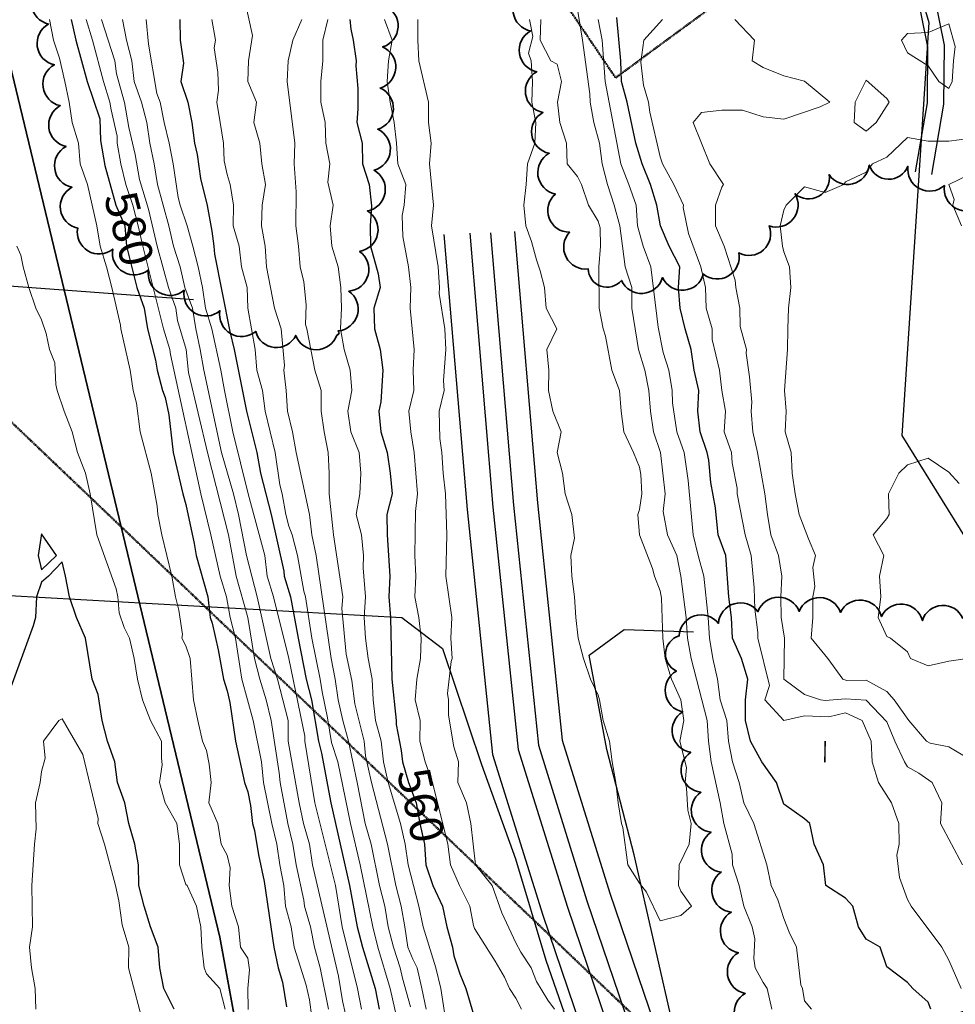
# Model space of a CAD drawing. Extents: x -2005820 to 9637724, y 1270468 to 1463165.
# Drawn here: x 2902123 to 2902350, y 1380407 to 1380646 of the extents above; entities that cross this region are included whole.
import ezdxf
from ezdxf import colors
from ezdxf.entities.mleader import LeaderData, LeaderLine
from ezdxf.math import Vec2, Vec3

# ---------------------------------------------------------------- set-up
doc = ezdxf.new("R2010")
doc.units = 0
doc.header["$LTSCALE"] = 0.2
doc.header["$MEASUREMENT"] = 0
doc.linetypes.add('DASHED', pattern=[0.75, 0.5, -0.25])
for name, color, linetype, lineweight in [('C-SHYD-BNDY', 6, 'Continuous', 35), ('C-SHYD-FLOW', 4, 'Continuous', 25), ('G-ANNO-NOTE', 7, 'Continuous', 35), ('VA-SITE-BRSH', 82, 'Continuous', 25), ('VA-SITE-TREE', 64, 'Continuous', 35), ('VA-TINN-OBJT', 6, 'Continuous', 25), ('VI-AERI-REFR', 7, 'Continuous', 25), ('VI-MINE-UNDR', 5, 'DASHED', 50), ('VI-TOPO-ANNO', 252, 'Continuous', 25), ('VI-TOPO-MAJR', 49, 'Continuous', 25), ('VI-TOPO-MINR', 47, 'Continuous', 18), ('VI-TOPO-REFR', 7, 'Continuous', 25)]:
    doc.layers.add(name, color=color, linetype=linetype, lineweight=lineweight)
doc.layers.add('G-ANNO-NPLT', color=5, linetype='Continuous', lineweight=18, plot=False)
doc.styles.add('12 Point Text', font='tahoma.ttf', dxfattribs={"height": 0.12})
doc.styles.add('MSIMPLEX', font='msimplex.shx', dxfattribs={"width": 0.666})
picture_1 = doc.add_image_def('image1.jpg', size_in_pixel=(2734, 3879))
picture_2 = doc.add_image_def('image2.jpg', size_in_pixel=(4302, 4232))

msp = doc.modelspace()

# ---------------------------------------------------------------- linework, layer by layer
at = {"layer": 'VA-SITE-TREE'}
for points in [[(2902356.115, 1380600.808, -0.7), (2902347.351, 1380605.619, -0.7), (2902338.516, 1380610.303, -0.7), (2902329.123, 1380610.585, -0.7), (2902319.398, 1380608.255, -0.7), (2902311.131, 1380603.616, -0.7), (2902304.847, 1380595.837, -0.7), (2902297.495, 1380589.286, -0.7), (2902288.922, 1380584.136, -0.7), (2902279.005, 1380583.273, -0.7), (2902269.028, 1380582.6, -0.7), (2902261.01, 1380585.386, -0.7), (2902256.46, 1380594.291, -0.7), (2902253.016, 1380603.552, -0.7), (2902251.517, 1380613.439, -0.7), (2902250.018, 1380623.326, -0.7), (2902248.519, 1380633.213, -0.7), (2902247.02, 1380643.1, -0.7), (2902245.521, 1380652.987, -0.7)], [(2902211.681, 1380649.218, -0.7), (2902211.105, 1380639.234, -0.7), (2902210.53, 1380629.251, -0.7), (2902209.955, 1380619.268, -0.7), (2902209.062, 1380609.319, -0.7), (2902207.449, 1380599.45, -0.7), (2902205.54, 1380589.645, -0.7), (2902202.933, 1380579.991, -0.7), (2902200.326, 1380570.337, -0.7), (2902200.061, 1380569.354, -0.7)], [(2902300.736, 1380399.839, -0.7), (2902299.077, 1380409.7, -0.7), (2902297.419, 1380419.562, -0.7), (2902295.714, 1380429.414, -0.7), (2902293.243, 1380439.104, -0.7), (2902290.773, 1380448.794, -0.7), (2902288.302, 1380458.484, -0.7), (2902285.831, 1380468.174, -0.7), (2902283.914, 1380477.977, -0.7), (2902282.383, 1380487.859, -0.7), (2902283.061, 1380496.377, -0.7), (2902292.583, 1380499.433, -0.7), (2902302.141, 1380502.26, -0.7), (2902312.14, 1380502.327, -0.7), (2902322.126, 1380502.076, -0.7), (2902332.077, 1380501.093, -0.7), (2902342.029, 1380500.11, -0.7), (2902351.821, 1380500.631, -0.7)]]:
    msp.add_lwpolyline(points, format="xyb", dxfattribs=at)
at = {"layer": 'VA-TINN-OBJT'}
for points in [[(2902279.837, 1380847.628, 546.961), (2902274.047, 1380819.302, 546.52), (2902276.197, 1380789.81, 546.08), (2902278.921, 1380777.486, 545.797), (2902286.247, 1380772.151, 545.671), (2902299.359, 1380765.322, 545.577), (2902306.301, 1380752.174, 545.262), (2902322.512, 1380703.41, 544.884), (2902340.199, 1380654.565, 544.161), (2902343.269, 1380639.242, 543.909), (2902343.167, 1380625.71, 543.752), (2902340.285, 1380608.958, 543.123)], [(2902283.907, 1380847.564, 546.961), (2902278.077, 1380819.042, 546.52), (2902280.165, 1380790.39, 546.08), (2902282.499, 1380779.828, 545.797), (2902288.359, 1380775.561, 545.671), (2902302.313, 1380768.294, 545.577), (2902309.993, 1380753.75, 545.262), (2902326.292, 1380704.722, 544.884), (2902344.063, 1380655.645, 544.161), (2902347.271, 1380639.624, 543.909), (2902347.165, 1380625.354, 543.752), (2902344.227, 1380608.279, 543.123)], [(2902243.123, 1380594.465, 555.55), (2902248.696, 1380528.632, 555.813), (2902254.673, 1380471.079, 555.879), (2902266.264, 1380433.984, 555.386), (2902292.086, 1380357.902, 555.616), (2902304.882, 1380296.173, 555.353), (2902308.37, 1380236.674, 555.123), (2902311.26, 1380161.75, 554.926), (2902311.882, 1380048.938, 554.663), (2902316.632, 1379937.586, 553.775), (2902317.798, 1379832.428, 552.756), (2902321.163, 1379763.711, 551.836)], [(2902232.256, 1380594.058, 555.55), (2902237.88, 1380527.613, 555.813), (2902243.981, 1380468.876, 555.879), (2902255.935, 1380430.618, 555.386), (2902281.585, 1380355.044, 555.616), (2902294.084, 1380294.745, 555.353), (2902297.52, 1380236.146, 555.123), (2902300.399, 1380161.51, 554.926), (2902301.021, 1380048.677, 554.663), (2902305.772, 1379937.294, 553.775), (2902306.938, 1379832.102, 552.756), (2902310.313, 1379763.179, 551.836)], [(2902237.254, 1380594.182, 555.55), (2902242.849, 1380528.081, 555.813), (2902248.893, 1380469.888, 555.879), (2902260.681, 1380432.164, 555.386), (2902286.41, 1380356.357, 555.616), (2902299.045, 1380295.401, 555.353), (2902302.505, 1380236.389, 555.123), (2902305.389, 1380161.62, 554.926), (2902306.011, 1380048.797, 554.663), (2902310.762, 1379937.428, 553.775), (2902311.927, 1379832.252, 552.756), (2902315.298, 1379763.423, 551.836)]]:
    msp.add_polyline3d(points, dxfattribs=at)
at = {"layer": 'VI-TOPO-MAJR', "flags": 128}
for points, elevation in [([(2902135.602, 1380645.87), (2902136.756, 1380640.87), (2902139.451, 1380630.87), (2902142.521, 1380621.764), (2902142.735, 1380616.551), (2902143.787, 1380610.498), (2902146.4, 1380600.87), (2902148.595, 1380595.87), (2902149.045, 1380590.87), (2902151.507, 1380580.87), (2902153.321, 1380575.87), (2902154.118, 1380570.87), (2902156.033, 1380563.253), (2902156.42, 1380560.87), (2902157.774, 1380555.87), (2902158.415, 1380554.231), (2902159.31, 1380549.975), (2902160.302, 1380540.87), (2902162.641, 1380530.87), (2902163.415, 1380528.27), (2902165.458, 1380518.828), (2902165.953, 1380515.87), (2902168.754, 1380505.87), (2902169.306, 1380500.87), (2902169.8, 1380499.486), (2902171.288, 1380492.997), (2902172.565, 1380485.87), (2902173.415, 1380483.093), (2902174.048, 1380480.237), (2902175.415, 1380470.87), (2902177.673, 1380460.87), (2902178.415, 1380458.608), (2902179.054, 1380455.232), (2902179.567, 1380450.87), (2902180.093, 1380449.192), (2902181.01, 1380443.275), (2902182.423, 1380436.862), (2902184.738, 1380420.87), (2902185.785, 1380415.87), (2902186.86, 1380412.425), (2902187.845, 1380406.441)], 580), ([(2902161.922, 1380645.87), (2902162.018, 1380640.87), (2902162.814, 1380635.269), (2902162.189, 1380630.87), (2902163.924, 1380625.87), (2902164.902, 1380620.87), (2902165.522, 1380615.87), (2902166.184, 1380613.102), (2902166.999, 1380607.286), (2902168.541, 1380600.745), (2902169.712, 1380594.573), (2902170.236, 1380590.87), (2902170.34, 1380588.945), (2902174.066, 1380570.22), (2902175.163, 1380565.87), (2902178.127, 1380550.87), (2902180.59, 1380540.87), (2902181.476, 1380535.87), (2902184.071, 1380525.87), (2902187.194, 1380512.092), (2902187.292, 1380510.87), (2902188.826, 1380505.87), (2902190.616, 1380495.87), (2902192.614, 1380485.87), (2902193.848, 1380480.87), (2902195.566, 1380470.87), (2902196.301, 1380467.984), (2902198.585, 1380455.87), (2902203.106, 1380435.87), (2902204.982, 1380425.87), (2902206.222, 1380420.87), (2902209.303, 1380410.87), (2902210.253, 1380405.87)], 570), ([(2902203.201, 1380645.87), (2902203.415, 1380643.518), (2902204, 1380640.87), (2902204.707, 1380635.87), (2902204.645, 1380634.64), (2902205.119, 1380629.167), (2902205.108, 1380624.177), (2902204.911, 1380620.87), (2902206.207, 1380615.87), (2902206.272, 1380610.87), (2902207.886, 1380605.87), (2902208.415, 1380600.731), (2902208.075, 1380595.87), (2902208.219, 1380590.87), (2902210.082, 1380584.204), (2902210.558, 1380580.87), (2902209.029, 1380575.87), (2902209.176, 1380570.87), (2902210.573, 1380565.87), (2902211.178, 1380560.87), (2902210.696, 1380553.151), (2902210.221, 1380550.87), (2902210.727, 1380545.87), (2902212.266, 1380540.87), (2902212.964, 1380535.87), (2902213.445, 1380530.87), (2902212.146, 1380525.87), (2902212.2, 1380520.87), (2902212.87, 1380510.87), (2902212.672, 1380505.87), (2902213.041, 1380500.87), (2902213.391, 1380485.87), (2902214.448, 1380475.87), (2902214.415, 1380474.87), (2902215.658, 1380468.627), (2902215.951, 1380465.87), (2902217.42, 1380460.87), (2902219.293, 1380455.87), (2902220.154, 1380450.87), (2902221.307, 1380445.87), (2902221.637, 1380440.87), (2902223.322, 1380435.87), (2902225.637, 1380430.87), (2902226.725, 1380425.87), (2902228.06, 1380420.87), (2902228.415, 1380418.839), (2902229.833, 1380414.452), (2902231.346, 1380410.87), (2902233.415, 1380403.749)], 560), ([(2902344.097, 1380405.87), (2902343.415, 1380407.585), (2902339.706, 1380410.87), (2902338.415, 1380412.299), (2902333.415, 1380416.148), (2902331.78, 1380420.87), (2902328.415, 1380422.859), (2902326.562, 1380425.87), (2902325.114, 1380430.87), (2902323.415, 1380432.793), (2902318.588, 1380435.87), (2902318.057, 1380440.87), (2902315.741, 1380445.87), (2902314.766, 1380450.87), (2902313.415, 1380452.061), (2902308.415, 1380455.587), (2902306.617, 1380460.87), (2902303.116, 1380465.87), (2902300.371, 1380470.87), (2902299.129, 1380475.87), (2902299.139, 1380480.87), (2902299.671, 1380485.87), (2902298.169, 1380490.87), (2902295.983, 1380495.87), (2902295.72, 1380500.87), (2902295.102, 1380505.87), (2902294.392, 1380515.87), (2902292.534, 1380520.87), (2902291.848, 1380527.437), (2902290.685, 1380533.601), (2902290.255, 1380539.03), (2902289.847, 1380540.87), (2902288.159, 1380545.87), (2902287.598, 1380550.87), (2902287.781, 1380555.87), (2902286.641, 1380560.87), (2902285.915, 1380565.87), (2902284.476, 1380570.87), (2902283.322, 1380575.87), (2902282.901, 1380580.87), (2902283.223, 1380585.87), (2902280.583, 1380590.87), (2902278.482, 1380595.87), (2902277.594, 1380600.87), (2902276.096, 1380605.87), (2902274.031, 1380610.87), (2902272.51, 1380615.87), (2902270.401, 1380625.87), (2902269.025, 1380630.87), (2902268.927, 1380635.87), (2902267.894, 1380646.391)], 550), ([(2902128.415, 1380521.134), (2902127.599, 1380515.87), (2902128.415, 1380512.442), (2902132.051, 1380515.87), (2902128.415, 1380521.134)], 580), ([(2902160.579, 1380405.87), (2902158.071, 1380410.87), (2902157.084, 1380415.87), (2902156.738, 1380420.87), (2902154.83, 1380425.87), (2902153.274, 1380430.87), (2902152.001, 1380435.87), (2902151.928, 1380440.87), (2902151.01, 1380445.87), (2902149.619, 1380450.87), (2902148.602, 1380455.87), (2902146.807, 1380460.87), (2902146.225, 1380465.87), (2902144.406, 1380470.87), (2902143.109, 1380475.87), (2902142.117, 1380482.168), (2902140.68, 1380485.87), (2902139.073, 1380495.87), (2902136.93, 1380500.87), (2902135.233, 1380505.87), (2902134.229, 1380510.87), (2902133.415, 1380514.37), (2902130.133, 1380510.87), (2902128.415, 1380509.46), (2902127.228, 1380505.87), (2902126.931, 1380500.87), (2902126.4, 1380498.855), (2902120.612, 1380483.067)], 580), ([(2902318.415, 1380470.877), (2902318.259, 1380465.87), (2902318.448, 1380465.87), (2902318.415, 1380470.877)], 550)]:
    msp.add_lwpolyline(points, dxfattribs=dict(at, elevation=elevation))
at = {"layer": 'VI-TOPO-MINR', "flags": 128}
for points, elevation in [([(2902217.851, 1380406.434), (2902215.94, 1380413.345), (2902215.415, 1380415.87), (2902213.747, 1380420.87), (2902212.475, 1380425.87), (2902211.643, 1380430.87), (2902210.341, 1380435.87), (2902208.357, 1380445.87), (2902206.904, 1380450.87), (2902204.98, 1380460.87), (2902202.85, 1380470.87), (2902201.507, 1380475.87), (2902200.381, 1380480.87), (2902199.645, 1380485.87), (2902198.661, 1380490.87), (2902194.973, 1380515.87), (2902193.953, 1380520.87), (2902193.42, 1380525.87), (2902190.124, 1380540.87), (2902189.258, 1380545.87), (2902188.05, 1380550.87), (2902187.744, 1380555.87), (2902187.186, 1380560.87), (2902187.317, 1380561.969), (2902186.503, 1380570.87), (2902184.902, 1380575.87), (2902182.989, 1380585.87), (2902182.636, 1380590.87), (2902181.748, 1380595.87), (2902181.929, 1380600.87), (2902182.713, 1380605.87), (2902181.857, 1380610.87), (2902181.384, 1380615.87), (2902179.905, 1380620.87), (2902180.516, 1380625.87), (2902178.425, 1380630.87), (2902178.568, 1380635.87), (2902179.549, 1380642.004), (2902177.628, 1380650.87)], 566), ([(2902257.966, 1380650.87), (2902259.628, 1380640.87), (2902261.415, 1380627.87), (2902261.425, 1380625.87), (2902262.386, 1380620.87), (2902263.715, 1380615.87), (2902264.402, 1380610.87), (2902265.682, 1380605.87), (2902267.244, 1380600.87), (2902268.631, 1380595.87), (2902269.337, 1380590.87), (2902269.941, 1380585.87), (2902271.582, 1380580.87), (2902271.544, 1380575.87), (2902273.158, 1380565.87), (2902274.702, 1380560.87), (2902275.68, 1380555.87), (2902276.066, 1380550.87), (2902276.779, 1380545.87), (2902278.502, 1380540.87), (2902279.644, 1380530.87), (2902279.129, 1380526.585), (2902280.221, 1380520.87), (2902282.514, 1380515.87), (2902283.443, 1380510.87), (2902284.725, 1380500.87), (2902285.064, 1380495.87), (2902285.954, 1380490.87), (2902289.854, 1380475.87), (2902290.155, 1380470.87), (2902290.794, 1380465.87), (2902293.011, 1380455.87), (2902293.859, 1380450.87), (2902295.857, 1380443.428), (2902295.934, 1380440.87), (2902297.623, 1380435.87), (2902298.735, 1380430.87), (2902300.705, 1380425.87), (2902301.356, 1380422.929), (2902301.172, 1380418.113), (2902301.48, 1380415.87), (2902303.415, 1380412.341), (2902304.386, 1380410.87), (2902305.487, 1380405.87)], 554), ([(2902130.37, 1380645.87), (2902131.312, 1380640.87), (2902132.79, 1380636.495), (2902134.062, 1380630.87), (2902135.082, 1380625.87), (2902135.88, 1380620.87), (2902137.349, 1380615.87), (2902137.801, 1380610.87), (2902139.545, 1380605.87), (2902141.855, 1380595.87), (2902142.635, 1380590.87), (2902144.173, 1380585.87), (2902145.488, 1380580.87), (2902147.555, 1380571.73), (2902147.615, 1380570.87), (2902149.933, 1380560.87), (2902150.608, 1380555.87), (2902151.427, 1380552.858), (2902152.362, 1380545.87), (2902154.972, 1380535.87), (2902156.449, 1380527.837), (2902156.629, 1380525.87), (2902157.555, 1380520.87), (2902160.053, 1380510.87), (2902160.915, 1380505.87), (2902161.694, 1380502.591), (2902162.582, 1380496.704), (2902162.477, 1380495.87), (2902163.415, 1380493.995), (2902164.423, 1380490.87), (2902165.267, 1380480.87), (2902166.297, 1380475.87), (2902167.483, 1380470.87), (2902168.415, 1380468.579), (2902169.04, 1380465.245), (2902169.526, 1380460.87), (2902168.995, 1380455.87), (2902171.193, 1380450.87), (2902171.957, 1380445.87), (2902173.415, 1380443.178), (2902174.174, 1380440.111), (2902173.948, 1380435.87), (2902174.574, 1380430.87), (2902176.202, 1380425.87), (2902176.696, 1380420.87), (2902178.415, 1380418.251), (2902178.874, 1380415.412), (2902178.429, 1380410.856), (2902178.509, 1380405.776)], 582), ([(2902194.548, 1380399.737), (2902193.415, 1380408.107), (2902192.607, 1380411.678), (2902189.717, 1380420.87), (2902188.952, 1380425.87), (2902187.61, 1380430.87), (2902187.186, 1380435.87), (2902186.177, 1380440.87), (2902185.481, 1380445.87), (2902184.245, 1380450.87), (2902182.266, 1380460.87), (2902181.734, 1380465.87), (2902179.769, 1380475.87), (2902177.016, 1380485.87), (2902175.423, 1380495.87), (2902174.142, 1380500.87), (2902173.279, 1380505.87), (2902171.735, 1380510.87), (2902169.488, 1380520.87), (2902167.01, 1380530.87), (2902159.649, 1380564.637), (2902159.533, 1380565.87), (2902158.024, 1380570.87), (2902152.982, 1380590.87), (2902151.874, 1380595.87), (2902150.553, 1380600.87), (2902148.883, 1380605.87), (2902147.611, 1380610.87), (2902146.773, 1380615.87), (2902146.729, 1380617.556), (2902145.282, 1380624.003), (2902145.018, 1380625.87), (2902143.433, 1380630.87), (2902140.788, 1380640.87), (2902139.276, 1380645.87)], 578), ([(2902142.939, 1380645.87), (2902146.206, 1380635.87), (2902146.603, 1380632.682), (2902148.5, 1380625.786), (2902149.579, 1380619.706), (2902151.147, 1380613.139), (2902152.183, 1380607.103), (2902154.37, 1380599.916), (2902156.452, 1380590.87), (2902159.195, 1380580.87), (2902161, 1380575.87), (2902161.404, 1380572.881), (2902163.457, 1380565.828), (2902164.043, 1380560.242), (2902168.75, 1380540.535), (2902173.714, 1380520.87), (2902175.587, 1380510.87), (2902178.418, 1380500.87), (2902180.036, 1380490.87), (2902181.348, 1380485.87), (2902182.899, 1380480.87), (2902184.094, 1380475.87), (2902186.065, 1380463.221), (2902186.267, 1380460.87), (2902188.106, 1380450.87), (2902189.383, 1380445.87), (2902190.16, 1380440.87), (2902192.026, 1380432.259), (2902192.148, 1380430.87), (2902193.599, 1380425.87), (2902194.623, 1380420.87), (2902195.989, 1380415.87), (2902198.012, 1380405.87)], 576), ([(2902202.873, 1380401.412), (2902201.415, 1380407.87), (2902200.443, 1380413.842), (2902194.126, 1380440.87), (2902193.419, 1380445.87), (2902191.926, 1380450.87), (2902190.906, 1380455.87), (2902188.259, 1380470.87), (2902188.209, 1380475.87), (2902185.599, 1380485.87), (2902184.043, 1380490.87), (2902180.743, 1380505.87), (2902178.133, 1380515.87), (2902176.142, 1380525.87), (2902174.975, 1380530.87), (2902172.079, 1380540.87), (2902167.761, 1380560.87), (2902166.91, 1380565.87), (2902165.839, 1380570.87), (2902164.997, 1380575.87), (2902163.195, 1380580.87), (2902162.037, 1380585.87), (2902160.383, 1380590.87), (2902159.27, 1380595.87), (2902156.498, 1380605.87), (2902155.731, 1380610.87), (2902154.643, 1380615.87), (2902153.961, 1380620.87), (2902152.644, 1380625.87), (2902150.895, 1380630.87), (2902150.29, 1380635.87), (2902149.015, 1380640.87), (2902148.043, 1380645.87)], 574), ([(2902206.016, 1380405.87), (2902205.059, 1380410.87), (2902201.344, 1380425.87), (2902199.669, 1380435.87), (2902194.713, 1380455.87), (2902192.25, 1380470.87), (2902192.246, 1380472.04), (2902188.357, 1380490.928), (2902184.681, 1380505.87), (2902183.095, 1380510.87), (2902182.597, 1380515.87), (2902178.54, 1380530.87), (2902174.808, 1380545.87), (2902172.76, 1380555.87), (2902171.917, 1380560.87), (2902169.737, 1380570.87), (2902168.162, 1380575.87), (2902167.453, 1380580.87), (2902166.376, 1380585.87), (2902165.123, 1380590.87), (2902163.738, 1380595.87), (2902162.042, 1380600.87), (2902161.554, 1380602.731), (2902160.364, 1380610.87), (2902159.36, 1380615.87), (2902158.163, 1380620.87), (2902157.188, 1380625.87), (2902156.376, 1380627.909), (2902154.36, 1380639.926), (2902153.789, 1380645.87)], 572), ([(2902169.69, 1380645.87), (2902170.598, 1380640.87), (2902170.26, 1380639.025), (2902171.186, 1380633.099), (2902171.289, 1380628.744), (2902170.89, 1380625.87), (2902171.761, 1380620.87), (2902172.506, 1380615.87), (2902172.701, 1380611.585), (2902173.415, 1380608.299), (2902174.129, 1380605.87), (2902175.004, 1380600.87), (2902174.867, 1380595.87), (2902176.337, 1380590.87), (2902176.938, 1380585.87), (2902178.27, 1380580.87), (2902178.447, 1380575.87), (2902180.182, 1380565.87), (2902180.626, 1380560.87), (2902181.972, 1380555.87), (2902182.627, 1380550.87), (2902185.097, 1380540.87), (2902186.238, 1380533.048), (2902186.775, 1380530.87), (2902187.617, 1380525.87), (2902188.415, 1380523.022), (2902189.213, 1380520.87), (2902190.459, 1380515.87), (2902192.018, 1380507.267), (2902192.397, 1380505.87), (2902193.951, 1380495.87), (2902196.019, 1380485.87), (2902196.476, 1380482.809), (2902197.783, 1380476.503), (2902198.754, 1380470.531), (2902200.254, 1380465.87), (2902203.309, 1380450.87), (2902205.647, 1380440.87), (2902208.716, 1380425.87), (2902209.974, 1380420.87), (2902212.926, 1380410.87), (2902215.255, 1380400.87)], 568), ([(2902191.534, 1380645.87), (2902189.347, 1380640.87), (2902188.232, 1380635.87), (2902187.969, 1380630.87), (2902189.812, 1380615.87), (2902189.707, 1380610.87), (2902190.195, 1380604.09), (2902190.043, 1380595.87), (2902190.746, 1380590.87), (2902191.104, 1380585.87), (2902192.001, 1380582.285), (2902192.598, 1380576.688), (2902192.388, 1380571.897), (2902192.742, 1380570.87), (2902194.723, 1380560.87), (2902196.198, 1380555.87), (2902196.252, 1380550.87), (2902196.938, 1380545.87), (2902197.901, 1380540.87), (2902198.202, 1380535.87), (2902198.165, 1380530.87), (2902199.243, 1380520.87), (2902201.475, 1380505.87), (2902201.272, 1380503.013), (2902202.287, 1380491.999), (2902203.673, 1380485.613), (2902204.384, 1380479.901), (2902206.643, 1380470.87), (2902206.989, 1380467.296), (2902208.421, 1380460.865), (2902212.339, 1380445.87), (2902214.328, 1380435.87), (2902215.589, 1380430.87), (2902216.54, 1380425.87), (2902217.244, 1380420.87), (2902218.415, 1380418.007), (2902219.526, 1380415.87), (2902220.672, 1380410.87), (2902221.675, 1380405.87)], 564), ([(2902197.832, 1380645.87), (2902196.665, 1380640.87), (2902196.669, 1380635.87), (2902196.161, 1380630.87), (2902196.11, 1380625.87), (2902197.176, 1380620.87), (2902197.368, 1380615.87), (2902198.361, 1380610.87), (2902197.876, 1380606.41), (2902199.158, 1380600.87), (2902198.425, 1380595.87), (2902198.82, 1380590.87), (2902200.338, 1380585.87), (2902201.018, 1380580.87), (2902201.134, 1380575.87), (2902200.892, 1380570.87), (2902201.764, 1380565.87), (2902203.294, 1380560.87), (2902203.689, 1380555.87), (2902202.721, 1380550.87), (2902203.456, 1380545.87), (2902205.423, 1380540.87), (2902205.821, 1380535.87), (2902205.605, 1380530.87), (2902204.71, 1380525.87), (2902205.971, 1380520.87), (2902206.461, 1380515.87), (2902206.421, 1380512.864), (2902206.998, 1380505.87), (2902206.637, 1380500.87), (2902206.986, 1380495.87), (2902207.624, 1380490.87), (2902208.56, 1380485.87), (2902208.813, 1380480.87), (2902209.439, 1380475.87), (2902210.78, 1380470.87), (2902211.313, 1380465.87), (2902212.464, 1380460.87), (2902215.452, 1380450.87), (2902216.617, 1380445.87), (2902217.332, 1380440.87), (2902219.892, 1380430.87), (2902220.961, 1380425.87), (2902224.022, 1380415.87), (2902225.242, 1380410.87), (2902226.756, 1380400.87)], 562), ([(2902244.793, 1380405.87), (2902243.415, 1380408.522), (2902241.925, 1380410.87), (2902240.647, 1380413.638), (2902238.415, 1380417.515), (2902233.415, 1380425.397), (2902233.139, 1380426.146), (2902232.261, 1380430.87), (2902229.755, 1380435.87), (2902227.553, 1380440.87), (2902226.977, 1380445.87), (2902223.208, 1380460.87), (2902221.44, 1380465.87), (2902220.137, 1380470.87), (2902220.239, 1380475.87), (2902218.996, 1380480.87), (2902219.385, 1380485.87), (2902220.325, 1380490.87), (2902220.448, 1380495.87), (2902219.887, 1380500.87), (2902218.915, 1380505.87), (2902219.168, 1380510.87), (2902218.975, 1380515.87), (2902219.139, 1380526.595), (2902219.564, 1380530.87), (2902218.765, 1380540.87), (2902217.988, 1380545.87), (2902217.475, 1380550.87), (2902218.663, 1380555.87), (2902218.497, 1380560.87), (2902218.787, 1380565.87), (2902217.84, 1380575.87), (2902217.96, 1380580.87), (2902217.408, 1380585.87), (2902216.034, 1380593.251), (2902215.87, 1380598.326), (2902216.35, 1380600.87), (2902216.781, 1380605.87), (2902214.849, 1380610.87), (2902214.475, 1380615.87), (2902213.893, 1380620.87), (2902212.964, 1380625.87), (2902212.247, 1380630.87), (2902212.526, 1380635.87), (2902213.474, 1380640.87), (2902211.606, 1380645.87)], 558), ([(2902219.629, 1380645.87), (2902219.695, 1380640.87), (2902219.885, 1380635.87), (2902222.215, 1380625.87), (2902222.227, 1380620.87), (2902222.866, 1380615.87), (2902222.502, 1380610.87), (2902223.426, 1380600.859), (2902223.001, 1380595.87), (2902224.608, 1380585.87), (2902224.896, 1380580.87), (2902224.844, 1380579.442), (2902226.239, 1380570.87), (2902226.429, 1380565.87), (2902225.896, 1380558.352), (2902226.055, 1380555.87), (2902224.862, 1380550.87), (2902224.989, 1380544.296), (2902225.524, 1380540.87), (2902225.777, 1380535.87), (2902226.407, 1380530.87), (2902226.721, 1380520.87), (2902226.48, 1380510.87), (2902227.889, 1380500.87), (2902227.652, 1380495.87), (2902227.964, 1380490.87), (2902227.71, 1380490.165), (2902226.869, 1380482.417), (2902227.122, 1380480.87), (2902227.09, 1380477.195), (2902228.415, 1380469.507), (2902229.511, 1380465.87), (2902229.338, 1380460.87), (2902231.473, 1380455.87), (2902232.518, 1380450.87), (2902233.623, 1380440.87), (2902237.729, 1380435.87), (2902240.025, 1380429.26), (2902243.415, 1380421.949), (2902244.637, 1380419.648), (2902247.117, 1380415.87), (2902248.415, 1380412.601), (2902251.227, 1380408.058), (2902252.841, 1380405.87)], 556), ([(2902249.534, 1380645.87), (2902249.297, 1380640.87), (2902251.945, 1380635.87), (2902253.415, 1380635.037), (2902254.541, 1380630.87), (2902253.53, 1380625.87), (2902254.139, 1380620.87), (2902255.728, 1380615.87), (2902255.879, 1380610.87), (2902258.415, 1380607.8), (2902259.371, 1380605.87), (2902261.091, 1380600.87), (2902263.415, 1380596.942), (2902263.915, 1380595.37), (2902263.989, 1380590.87), (2902263.542, 1380585.87), (2902263.627, 1380575.87), (2902264.622, 1380570.87), (2902265.165, 1380569.12), (2902266.678, 1380560.87), (2902268.61, 1380555.87), (2902268.999, 1380550.87), (2902269.612, 1380545.87), (2902271.944, 1380540.87), (2902273.415, 1380537.299), (2902273.77, 1380535.515), (2902273.98, 1380530.87), (2902273.415, 1380527.024), (2902273.01, 1380525.87), (2902273.449, 1380520.87), (2902276.558, 1380512.728), (2902277.046, 1380510.87), (2902278.415, 1380507.357), (2902278.754, 1380505.531), (2902279.084, 1380495.87), (2902279.656, 1380490.87), (2902281.181, 1380485.87), (2902283.466, 1380480.87), (2902284.142, 1380475.87), (2902283.225, 1380470.87), (2902284.85, 1380464.435), (2902284.486, 1380460.87), (2902284.853, 1380459.432), (2902285.148, 1380454.137), (2902285.915, 1380450.87), (2902285.449, 1380445.87), (2902283.012, 1380440.87), (2902282.905, 1380435.87), (2902283.415, 1380434.482), (2902286.015, 1380430.87), (2902283.415, 1380428.549), (2902278.415, 1380427.299), (2902275.082, 1380434.204), (2902273.415, 1380436.452), (2902270.621, 1380440.87), (2902269.397, 1380449.888), (2902269.086, 1380450.87), (2902268.248, 1380455.87), (2902267.701, 1380460.87), (2902266.831, 1380465.87), (2902266.107, 1380470.87), (2902264.61, 1380475.87), (2902263.761, 1380480.87), (2902263.415, 1380481.996), (2902261.525, 1380485.87), (2902259.835, 1380490.87), (2902258.525, 1380495.87), (2902257.977, 1380500.87), (2902257.655, 1380505.87), (2902256.978, 1380510.87), (2902256.748, 1380515.87), (2902257.658, 1380520.113), (2902256.998, 1380525.87), (2902255.359, 1380530.87), (2902254.74, 1380535.87), (2902253.48, 1380540.87), (2902254.426, 1380545.87), (2902252.415, 1380550.87), (2902251.365, 1380555.87), (2902251.473, 1380560.87), (2902250.979, 1380565.87), (2902253.345, 1380570.87), (2902250.815, 1380575.87), (2902250.385, 1380580.87), (2902249.333, 1380584.952), (2902248.415, 1380587.602), (2902247.266, 1380592.019), (2902245.893, 1380595.87), (2902245.396, 1380600.87), (2902245.951, 1380605.87), (2902246.296, 1380610.87), (2902248.024, 1380615.87), (2902248.254, 1380620.87), (2902247.343, 1380625.87), (2902247.485, 1380630.87), (2902247.138, 1380635.87), (2902246.54, 1380637.745), (2902247.558, 1380641.728), (2902246.71, 1380645.87)], 556), ([(2902315.146, 1380405.87), (2902313.415, 1380407.916), (2902312.915, 1380410.87), (2902312.548, 1380411.737), (2902311.474, 1380420.87), (2902309.748, 1380424.537), (2902308.415, 1380427.87), (2902306.94, 1380432.346), (2902305.335, 1380435.87), (2902304.32, 1380440.87), (2902301.126, 1380450.87), (2902298.683, 1380455.87), (2902297.582, 1380460.87), (2902295.942, 1380465.87), (2902294.988, 1380470.87), (2902294.584, 1380475.87), (2902292.989, 1380480.87), (2902292.304, 1380485.87), (2902291.204, 1380490.87), (2902290.415, 1380495.87), (2902290.091, 1380500.87), (2902289.043, 1380510.87), (2902287.648, 1380515.87), (2902286.466, 1380520.87), (2902285.203, 1380534.082), (2902284.286, 1380540.87), (2902282.493, 1380545.87), (2902281.404, 1380552.881), (2902281.338, 1380555.87), (2902280.574, 1380560.87), (2902279.178, 1380565.108), (2902277.983, 1380571.303), (2902276.183, 1380585.87), (2902274.289, 1380590.87), (2902272.96, 1380595.87), (2902272.577, 1380600.87), (2902270.863, 1380605.87), (2902268.86, 1380610.87), (2902265.062, 1380630.87), (2902264.378, 1380640.87), (2902263.419, 1380645.87)], 552), ([(2902351.446, 1380410.87), (2902348.415, 1380417.77), (2902346.766, 1380420.87), (2902339.274, 1380430.87), (2902338.415, 1380432.488), (2902336.498, 1380437.787), (2902335.787, 1380443.242), (2902336.405, 1380445.87), (2902336.317, 1380450.87), (2902334.551, 1380455.87), (2902331.352, 1380460.87), (2902329.855, 1380465.87), (2902329.601, 1380470.87), (2902327.422, 1380475.87), (2902323.415, 1380477.693), (2902319.32, 1380476.776), (2902313.415, 1380476.977), (2902308.415, 1380475.911), (2902303.832, 1380480.87), (2902304.958, 1380484.328), (2902302.106, 1380495.87), (2902302.106, 1380497.179), (2902301.421, 1380502.864), (2902301.204, 1380508.081), (2902300.47, 1380515.87), (2902299.033, 1380520.87), (2902297.141, 1380530.87), (2902297.073, 1380532.213), (2902295.897, 1380538.389), (2902295.697, 1380540.87), (2902293.974, 1380545.87), (2902294.264, 1380550.87), (2902293.388, 1380555.87), (2902292.782, 1380560.87), (2902291.027, 1380568.258), (2902291.027, 1380570.87), (2902289.574, 1380575.87), (2902289.428, 1380580.87), (2902288.266, 1380585.87), (2902285.281, 1380594.004), (2902284.022, 1380600.263), (2902284.069, 1380600.87), (2902281.712, 1380605.87), (2902279.001, 1380610.87), (2902278.415, 1380612.537), (2902275.915, 1380623.37), (2902275.623, 1380625.87), (2902274.358, 1380629.927), (2902273.762, 1380635.524), (2902274.499, 1380640.87), (2902278.994, 1380645.87)], 548), ([(2902296.573, 1380645.87), (2902301.324, 1380640.87), (2902300.748, 1380635.87), (2902303.415, 1380634.27), (2902308.415, 1380632.186), (2902313.415, 1380630.922), (2902319.561, 1380625.87), (2902317.245, 1380624.7), (2902308.415, 1380621.714), (2902303.415, 1380622.267), (2902298.415, 1380623.918), (2902293.415, 1380623.86), (2902288.415, 1380623.29), (2902286.467, 1380620.87), (2902290.445, 1380610.87), (2902293.81, 1380605.87), (2902293.415, 1380605.218), (2902291.84, 1380600.87), (2902291.853, 1380595.87), (2902293.922, 1380590.87), (2902296.642, 1380582.643), (2902296.748, 1380580.87), (2902297.745, 1380575.87), (2902297.836, 1380571.449), (2902299.37, 1380565.87), (2902299.29, 1380564.995), (2902300.068, 1380559.217), (2902300.637, 1380553.093), (2902300.476, 1380550.87), (2902300.881, 1380545.87), (2902302.065, 1380540.87), (2902303.807, 1380530.87), (2902304.421, 1380525.87), (2902305.304, 1380520.87), (2902307.165, 1380515.87), (2902307.933, 1380510.87), (2902307.714, 1380505.87), (2902307.814, 1380500.87), (2902308.608, 1380495.87), (2902308.429, 1380485.87), (2902313.415, 1380482.147), (2902317.286, 1380480.87), (2902318.415, 1380480.73), (2902323.415, 1380481.095), (2902328.415, 1380480.813), (2902333.415, 1380475.58), (2902335.362, 1380470.87), (2902337.652, 1380465.87), (2902338.415, 1380464.665), (2902341.193, 1380463.092), (2902344.39, 1380460.87), (2902346.732, 1380455.87), (2902346.415, 1380450.87), (2902351.787, 1380440.87)], 546), ([(2902348.415, 1380644.87), (2902343.415, 1380642.745), (2902338.415, 1380642.503), (2902336.934, 1380640.87), (2902338.415, 1380637.793), (2902343.415, 1380634.62), (2902345.986, 1380630.87), (2902348.415, 1380629.171), (2902349.24, 1380630.87), (2902349.573, 1380635.87), (2902349.954, 1380639.332), (2902348.415, 1380644.87)], 544), ([(2902328.415, 1380631.198), (2902325.757, 1380625.87), (2902325.498, 1380620.87), (2902328.415, 1380618.77), (2902330.829, 1380620.87), (2902333.938, 1380625.87), (2902333.415, 1380626.753), (2902328.415, 1380631.198)], 546), ([(2902353.415, 1380616.994), (2902348.415, 1380616.363), (2902343.415, 1380616.407), (2902338.415, 1380617.229), (2902333.415, 1380612.517), (2902329.953, 1380610.87), (2902328.415, 1380608.87), (2902323.415, 1380606.538), (2902322.938, 1380605.87), (2902318.415, 1380603.891), (2902313.415, 1380605.334), (2902308.951, 1380600.87), (2902308.415, 1380599.62), (2902307.532, 1380595.87), (2902308.087, 1380590.87), (2902308.415, 1380589.537), (2902309.79, 1380585.87), (2902310.15, 1380580.87), (2902309.582, 1380575.87), (2902309.391, 1380570.87), (2902309.348, 1380565.87), (2902308.603, 1380555.87), (2902308.964, 1380550.87), (2902308.744, 1380545.87), (2902310.183, 1380540.87), (2902310.463, 1380535.87), (2902311.198, 1380530.87), (2902312.178, 1380525.87), (2902314.367, 1380519.918), (2902316.097, 1380515.87), (2902315.484, 1380512.939), (2902315.915, 1380508.37), (2902315.445, 1380505.87), (2902315.434, 1380500.87), (2902315.082, 1380495.87), (2902319.122, 1380490.87), (2902322.758, 1380485.87), (2902323.723, 1380485.562), (2902328.415, 1380485.676), (2902333.415, 1380482.906), (2902335.198, 1380480.87), (2902338.703, 1380475.87), (2902343.035, 1380470.87), (2902343.891, 1380470.394), (2902348.415, 1380469.478), (2902353.415, 1380466.459)], 544), ([(2902351.54, 1380595.87), (2902349.401, 1380600.87), (2902349.761, 1380602.217), (2902348.415, 1380605.894), (2902353.415, 1380608.306)], 544), ([(2902172.915, 1380405.87), (2902171.671, 1380410.87), (2902168.415, 1380414.46), (2902167.842, 1380415.87), (2902167.258, 1380420.87), (2902167.058, 1380425.87), (2902165.959, 1380430.87), (2902163.709, 1380435.87), (2902163.415, 1380436.127), (2902161.886, 1380440.87), (2902161.91, 1380445.87), (2902161.262, 1380450.87), (2902158.364, 1380455.87), (2902157.006, 1380460.87), (2902157.662, 1380465.118), (2902157.494, 1380466.792), (2902157.494, 1380470.87), (2902154.853, 1380475.87), (2902152.879, 1380480.87), (2902151.682, 1380485.87), (2902150.915, 1380490.87), (2902149.748, 1380495.87), (2902148.415, 1380498.451), (2902147.261, 1380502.024), (2902146.887, 1380505.87), (2902146.485, 1380507.8), (2902141.849, 1380520.87), (2902140.244, 1380530.87), (2902139.086, 1380535.87), (2902137.107, 1380540.87), (2902135.863, 1380545.87), (2902133.882, 1380550.87), (2902132.243, 1380555.87), (2902131.884, 1380557.401), (2902131.644, 1380562.641), (2902130.329, 1380565.87), (2902129.569, 1380569.716), (2902128.415, 1380573.013), (2902127.063, 1380575.87), (2902125.334, 1380580.87), (2902123.921, 1380585.87), (2902123.415, 1380588.728), (2902122.415, 1380590.87)], 582), ([(2902348.415, 1380536.088), (2902343.415, 1380539.491), (2902338.415, 1380537.916), (2902336.272, 1380535.87), (2902333.772, 1380530.87), (2902333.941, 1380525.87), (2902333.415, 1380524.871), (2902330.082, 1380520.87), (2902332.701, 1380515.87), (2902331.597, 1380510.87), (2902331.906, 1380505.87), (2902331.285, 1380500.87), (2902333.415, 1380496.271), (2902334.249, 1380495.87), (2902338.415, 1380492.537), (2902339.172, 1380490.87), (2902343.415, 1380489.163), (2902348.415, 1380490.245), (2902353.415, 1380490.991)], 542), ([(2902350.915, 1380533.37), (2902348.415, 1380536.088)], 542), ([(2902126.993, 1380405.87), (2902126.859, 1380410.87), (2902126.004, 1380415.87), (2902125.474, 1380420.87), (2902126.26, 1380425.87), (2902126.026, 1380435.87), (2902126.73, 1380445.87), (2902127.142, 1380449.597), (2902126.991, 1380455.87), (2902128.052, 1380460.87), (2902128.415, 1380463.518), (2902129.266, 1380466.722), (2902128.88, 1380470.87), (2902132.582, 1380475.87), (2902133.415, 1380476.315), (2902138.415, 1380467.665), (2902142.177, 1380452.109), (2902142.046, 1380450.87), (2902143.695, 1380445.87), (2902146.329, 1380435.87), (2902147.13, 1380432.155), (2902148.007, 1380426.279), (2902149.623, 1380420.87), (2902149.537, 1380415.87), (2902153.489, 1380400.87)], 578)]:
    msp.add_lwpolyline(points, dxfattribs=dict(at, elevation=elevation))

# ---------------------------------------------------------------- referenced raster images: frames only (the image files are external)
at = {"layer": 'VI-AERI-REFR'}
image = msp.add_image(picture_1, insert=(2900998.307, 1376726.468), size_in_units=(5383.833, 7638.584), dxfattribs=at)
image.dxf.flags = 7
at = {"layer": 'VI-TOPO-REFR'}
image = msp.add_image(picture_2, insert=(2892118.395, 1369874.889), size_in_units=(21510, 21160), dxfattribs=at)
image.dxf.flags = 7

# ---------------------------------------------------------------- next in the draw order: texts
at = {"layer": 'VI-TOPO-ANNO', "char_height": 8, "attachment_point": 5, "style": 'MSIMPLEX', "bg_fill": 3, "box_fill_scale": 1, "bg_fill_color": 256, "bg_fill_transparency": 0}
for s, insert, rotation in [('580', (2902148.684, 1380594.886), 284.94335), ('560', (2902219.42, 1380455.132), 282.56218)]:
    msp.add_mtext(s, dxfattribs=dict(at, insert=insert, rotation=rotation))

# ---------------------------------------------------------------- next in the draw order: linework, layer by layer
at = {"layer": 'C-SHYD-BNDY', "flags": 128}
for points in [[(2902226.297, 1381467.872), (2902434.333, 1381194.727), (2902427.431, 1381058.275), (2902476.707, 1381021.022), (2902600.106, 1381016.247), (2902660.107, 1381018.067), (2902659.831, 1380074.864), (2902613.867, 1380074.877), (2902510.333, 1380123.659), (2902434.804, 1380141.689), (2902413.233, 1380144.673), (2902382.501, 1380156.85), (2902383.101, 1380180.961), (2902377.77, 1380210.87), (2902339.337, 1380228.405), (2902288.882, 1380342.209), (2902183.375, 1380359.403), (2902171.665, 1380423.325), (2902098.713, 1380726.295), (2902021.963, 1380969.736), (2901998.475, 1381036.518), (2901994.428, 1381046.636), (2901969.809, 1381108.191)], [(2902366.314, 1379925.923), (2902242.765, 1379940.251), (2902232.716, 1380067.84), (2902215.537, 1380183.83), (2902183.375, 1380359.403), (2902182.68, 1380363.197), (2902171.665, 1380423.325), (2902098.713, 1380726.295), (2902021.963, 1380969.736), (2901998.475, 1381036.518), (2901994.428, 1381046.636), (2901969.809, 1381108.191)]]:
    msp.add_lwpolyline(points, dxfattribs=at)
at = {"layer": 'C-SHYD-FLOW'}
msp.add_polyline3d([(2902074.8, 1381407.44, 560), (2902119.521, 1381306.276, 558), (2902128.47, 1381226.955, 556), (2902152.837, 1381170.075, 554), (2902173.413, 1381123.737, 552), (2902182.643, 1381098.042, 550), (2902203.741, 1381024.882, 550), (2902228.838, 1380976.657, 549.5), (2902230.748, 1380931.338, 548.5), (2902248.144, 1380893.919, 548), (2902277.062, 1380860.599, 547.016), (2902296.336, 1380779.356, 546), (2902311.219, 1380755.393, 545.5), (2902343.556, 1380645.165, 544), (2902337, 1380545, 542), (2902381.949, 1380472.536, 541.4), (2902404.299, 1380426.809, 540.8), (2902429.032, 1380415, 540), (2902530.301, 1380350.971, 538), (2902597.568, 1380241.342, 536), (2902609.309, 1380231.251, 533.635), (2902697.653, 1380208.358, 532), (2902697.92, 1380208.359, 531.853)], dxfattribs=at)
at = {"layer": 'VA-SITE-BRSH', "flags": 128}
for points in [[(2902165.25, 1380577.921), (2902042.051, 1380586.997)], [(2901969.809, 1380519.268), (2902059.994, 1380509.574), (2902215.817, 1380500.89), (2902225.628, 1380493.349), (2902235.13, 1380465.23), (2902243.345, 1380442.341), (2902250.716, 1380417.777), (2902260.864, 1380388.445), (2902273.119, 1380361.483), (2902282.639, 1380350.92), (2902285.781, 1380363.224), (2902282, 1380399.946), (2902272.136, 1380443.315), (2902265.468, 1380468.856), (2902261.215, 1380491.73), (2902269.68, 1380497.904), (2902286.496, 1380497.39)]]:
    msp.add_lwpolyline(points, dxfattribs=at)
at = {"layer": 'VA-SITE-TREE'}
msp.add_lwpolyline([(2902200.061, 1380569.354, -0.7), (2902190.062, 1380569.247, -0.7), (2902180.35, 1380570.242, -0.7), (2902171.681, 1380575.227, -0.7), (2902163.012, 1380580.213, -0.7), (2902154.344, 1380585.198, -0.7), (2902145.675, 1380590.183, -0.7), (2902137.182, 1380595.287, -0.7), (2902135.775, 1380605.188, -0.7), (2902134.367, 1380615.088, -0.7), (2902132.96, 1380624.989, -0.7), (2902131.552, 1380634.889, -0.7), (2902130.145, 1380644.79, -0.7), (2902128.737, 1380654.69, -0.7)], format="xyb", dxfattribs=at)
at = {"layer": 'VA-TINN-OBJT'}
msp.add_polyline3d([(2902225.991, 1380593.731, 555.55), (2902231.638, 1380527.024, 555.813), (2902237.809, 1380467.605, 555.879), (2902249.973, 1380428.675, 555.386), (2902275.524, 1380353.394, 555.616), (2902287.852, 1380293.921, 555.353), (2902291.256, 1380235.842, 555.123), (2902294.129, 1380161.372, 554.926), (2902294.751, 1380048.526, 554.663), (2902299.503, 1379937.126, 553.775), (2902300.669, 1379831.914, 552.756), (2902304.05, 1379762.873, 551.836)], dxfattribs=at)
at = {"layer": 'VI-MINE-UNDR', "flags": 128}
msp.add_lwpolyline([(2901969.809, 1380389.301), (2902279.624, 1380397.088), (2902075.025, 1380592.191), (2902042.839, 1380616.471), (2902075.111, 1380720.19), (2902157.589, 1380794.505), (2902267.614, 1380631.751), (2902609.662, 1380883.76), (2902703.071, 1380888.148), (2902950.813, 1380843.418), (2902956.992, 1380569.122), (2903466.361, 1380921.74), (2903560.3, 1380979.029), (2903746.916, 1381100.001), (2903974.49, 1381273.816), (2904022.779, 1381302.197), (2904198.775, 1381387.615), (2904256.257, 1381361.72), (2904393.442, 1381326.623), (2904467.756, 1381130.236), (2904506.911, 1381094.678), (2904590.696, 1381067.557), (2905015.665, 1380521.183), (2904947.478, 1380344.853), (2905008.711, 1380258.575), (2905082.123, 1380233.922), (2905163.386, 1380262.327), (2905229.855, 1380318.931), (2905258.665, 1380314.494), (2905343.215, 1380305.647), (2905487.282, 1380098.939), (2905509.029, 1379919.101), (2905519.87, 1379850.766), (2905559.524, 1379771.663), (2905552.468, 1379616.994), (2905664.008, 1379588.303), (2905671.399, 1379376.077), (2905779.81, 1379328.777)], dxfattribs=at)

# ---------------------------------------------------------------- next in the draw order: leaders
at = {"layer": 'G-ANNO-NPLT'}
ml = msp.add_multileader_mtext('Standard', dxfattribs=at)
ml.set_content('CULVERT D', color=256, style='12 Point Text')
ml.set_leader_properties()
ml.build(insert=Vec2(0, 0))
ml.multileader.update_dxf_attribs({"leader_type": 2, "text_left_attachment_type": 2, "text_right_attachment_type": 2, "dogleg_length": 0.237, "arrow_head_size": 14.4, "scale": 100})
ctx = ml.context
ctx.base_point, ctx.scale, ctx.char_height, ctx.arrow_head_size, ctx.landing_gap_size, ctx.plane_origin = Vec3(2900334.542, 1380602.79), 100, 40, 14.4, 6.25, Vec3(2902540.241, 1380515.793)
ctx.left_attachment, ctx.right_attachment, ctx.text_align_type = 2, 2, 2
notes = []
notes.append((ctx, [(0, (1, 1, 0), (2900648.267, 1380602.79), (-1, 0), 23.75, [(0, [(2902600.392, 1380228.944)], 0, [])])]))
ctx.mtext.insert, ctx.mtext.width, ctx.mtext.alignment, ctx.mtext.flow_direction = Vec3(2900618.267, 1380623.569), 407.59783, 3, 5
for ctx, leaders in notes:
    for number, flags, end, landing, length, lines in leaders:
        leader = LeaderData()
        leader.index, (leader.has_last_leader_line, leader.has_dogleg_vector, leader.attachment_direction) = number, flags
        leader.last_leader_point, leader.dogleg_vector, leader.dogleg_length = Vec3(end), Vec3(landing), length
        for number, points, colour, breaks in lines:
            line = LeaderLine()
            line.index, line.vertices, line.color, line.breaks = number, Vec3.list(points), colors.encode_raw_color(colour), breaks
            leader.lines.append(line)
        ctx.leaders.append(leader)

# ---------------------------------------------------------------- next in the draw order: leaders
at = {"layer": 'G-ANNO-NOTE'}
ml = msp.add_multileader_mtext('Standard', dxfattribs=at)
ml.set_content('{\\LProject Location\\P}Sections 13 & 24\\PT-7N, R-8W\\PLat: 39%%D02\'22"\\PLon: 87%%D15\'31"', color=256, style='12 Point Text')
ml.set_leader_properties()
ml.build(insert=Vec2(0, 0))
ml.multileader.update_dxf_attribs({"leader_type": 2, "has_text_frame": 1, "text_left_attachment_type": 2, "text_right_attachment_type": 2, "dogleg_length": 0.237, "arrow_head_size": 288, "scale": 2000})
ctx = ml.context
ctx.base_point, ctx.scale, ctx.char_height, ctx.arrow_head_size, ctx.landing_gap_size, ctx.plane_origin = Vec3(2898283.75, 1380019.734), 2000, 240, 288, 125, Vec3(2897669.748, 1380431.737)
ctx.left_attachment, ctx.right_attachment, ctx.text_align_type = 2, 2, 2
notes = []
notes.append((ctx, [(1, (1, 1, 0), (2901447.272, 1380019.734), (-1, 0), 475, [(0, [(2902946.493, 1380592.647)], 0, [])])]))
ctx.mtext.insert, ctx.mtext.width, ctx.mtext.alignment, ctx.mtext.flow_direction = Vec3(2900847.272, 1380953.756), 2453.33351, 3, 5
ctx.mtext.has_bg_fill, ctx.mtext.bg_color, ctx.mtext.bg_scale_factor, ctx.mtext.bg_transparency, ctx.mtext.use_window_bg_color = 1, -1073741824, 1.5, 0, 1
for ctx, leaders in notes:
    for number, flags, end, landing, length, lines in leaders:
        leader = LeaderData()
        leader.index, (leader.has_last_leader_line, leader.has_dogleg_vector, leader.attachment_direction) = number, flags
        leader.last_leader_point, leader.dogleg_vector, leader.dogleg_length = Vec3(end), Vec3(landing), length
        for number, points, colour, breaks in lines:
            line = LeaderLine()
            line.index, line.vertices, line.color, line.breaks = number, Vec3.list(points), colors.encode_raw_color(colour), breaks
            leader.lines.append(line)
        ctx.leaders.append(leader)

doc.saveas('drawing.dxf')
